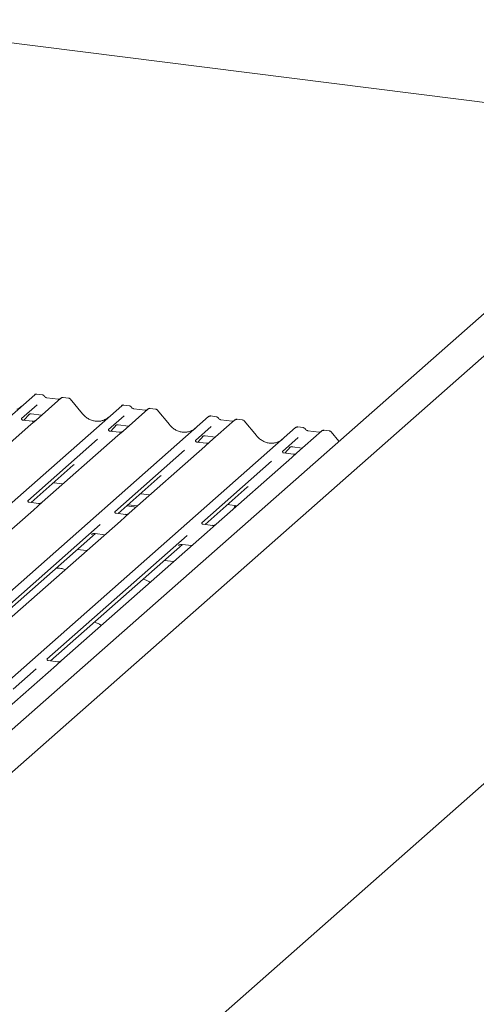
# Model space of a CAD drawing. Units: millimetres. Extents: x 5 to 415, y 5 to 292.
# Drawn here: x 355 to 366, y 122 to 146 of the extents above; entities that cross this region are included whole.
import ezdxf

# ---------------------------------------------------------------- set-up
doc = ezdxf.new("R2010")
doc.units = ezdxf.units.MM
doc.layers.add('SLD-0', color=179, linetype='Continuous')

msp = doc.modelspace()

# ---------------------------------------------------------------- linework, layer by layer
at = {"layer": 'SLD-0', "color": 179, "linetype": 'Continuous', "lineweight": 18}
for p, q in [((371.2592, 143.4857), (350.0955, 146.1521)), ((371.5301, 143.3313), (352.3539, 126.4196)), ((352.2403, 125.2647), (371.7962, 142.5114)), ((342.08, 125.1893), (355.2737, 136.8251)), ((355.2737, 136.8251), (355.274, 136.8253)), ((355.9281, 136.7426), (355.307, 136.1948)), ((355.4638, 136.8245), (355.3271, 136.8417)), ((355.8619, 136.713), (355.5788, 136.7487)), ((355.9294, 136.7437), (355.9273, 136.7419)), ((356.1183, 136.742), (355.9816, 136.7592)), ((356.4601, 136.3534), (356.1597, 136.7191)), ((344.2432, 124.9168), (357.4369, 136.5525)), ((355.3379, 136.5768), (354.9462, 136.2314)), ((357.4369, 136.5525), (357.4372, 136.5528)), ((358.0913, 136.4701), (357.4702, 135.9223)), ((357.6269, 136.5519), (357.4903, 136.5692)), ((358.0251, 136.4405), (357.742, 136.4762)), ((358.0926, 136.4712), (358.0905, 136.4694)), ((358.2814, 136.4695), (358.1448, 136.4867)), ((358.6233, 136.0809), (358.3229, 136.4466)), ((346.4063, 124.6443), (359.6, 136.28)), ((354.9501, 136.236), (354.9466, 136.2322)), ((355.2113, 136.1644), (354.9778, 136.1938)), ((355.0038, 136.1905), (355.1489, 136.3453)), ((355.1244, 136.3326), (355.1296, 136.3377)), ((355.307, 136.1948), (355.1815, 136.0842)), ((355.1894, 136.3499), (355.4461, 136.3176)), ((357.5011, 136.3043), (357.1094, 135.9588)), ((359.6, 136.28), (359.6003, 136.2803)), ((360.2544, 136.1975), (359.6333, 135.6498)), ((359.7901, 136.2794), (359.6534, 136.2966)), ((360.1882, 136.168), (359.9051, 136.2036)), ((359.9057, 136.2036), (359.9051, 136.2036)), ((360.1882, 136.168), (360.1874, 136.1681)), ((360.2557, 136.1987), (360.2536, 136.1968)), ((360.4446, 136.197), (360.3079, 136.2142)), ((360.7864, 135.8084), (360.486, 136.1741)), ((348.5695, 124.3717), (361.7632, 136.0075)), ((355.1815, 136.0842), (353.2996, 134.4245)), ((357.1133, 135.9634), (357.1098, 135.9597)), ((357.3744, 135.8919), (357.1409, 135.9213)), ((357.1669, 135.918), (357.312, 136.0727)), ((357.2876, 136.0601), (357.2927, 136.0651)), ((357.4702, 135.9223), (357.3447, 135.8117)), ((357.3525, 136.0774), (357.6093, 136.045)), ((359.6642, 136.0317), (359.2725, 135.6863)), ((361.7632, 136.0075), (361.7635, 136.0078)), ((362.4175, 135.925), (361.7964, 135.3773)), ((361.9532, 136.0069), (361.8166, 136.0241)), ((362.3514, 135.8955), (362.0683, 135.9311)), ((362.0689, 135.931), (362.0683, 135.9311)), ((362.4189, 135.9261), (362.4168, 135.9243)), ((362.6077, 135.9244), (362.4711, 135.9416)), ((356.8397, 135.721), (355.1018, 134.1883)), ((357.3447, 135.8117), (355.4627, 134.1519)), ((359.2764, 135.6909), (359.2729, 135.6872)), ((359.3301, 135.6455), (359.4752, 135.8002)), ((359.4507, 135.7876), (359.4559, 135.7926)), ((359.5157, 135.8048), (359.7724, 135.7725)), ((361.8274, 135.7592), (361.4357, 135.4138)), ((362.3514, 135.8955), (362.3505, 135.8955)), ((362.8409, 135.6682), (362.6491, 135.9016)), ((359.0029, 135.4485), (357.2649, 133.9158)), ((359.5078, 135.5391), (357.6259, 133.8794)), ((359.5376, 135.6193), (359.304, 135.6488)), ((359.6333, 135.6498), (359.5078, 135.5391)), ((361.4396, 135.4184), (361.436, 135.4146)), ((361.4932, 135.3729), (361.6383, 135.5277)), ((361.6138, 135.515), (361.619, 135.5201)), ((361.6788, 135.5323), (361.9356, 135.5)), ((361.166, 135.176), (359.4281, 133.6432)), ((361.671, 135.2666), (359.789, 133.6069)), ((361.7007, 135.3468), (361.4672, 135.3762)), ((361.7964, 135.3773), (361.671, 135.2666)), ((355.1855, 134.1444), (356.2346, 135.0697)), ((357.3486, 133.8718), (358.3978, 134.7971)), ((355.7435, 134.6365), (355.9786, 134.6069)), ((359.5117, 133.5993), (360.5609, 134.5246)), ((357.9066, 134.364), (358.1418, 134.3344)), ((355.2407, 133.9561), (351.6144, 130.758)), ((355.367, 134.1215), (355.1339, 134.1509)), ((355.4627, 134.1519), (355.2407, 133.9561)), ((357.5633, 134.0612), (357.7984, 134.0316)), ((357.5965, 134.0904), (357.8316, 134.0608)), ((360.0698, 134.0915), (360.3049, 134.0618)), ((360.239, 134.0335), (360.2184, 133.9855)), ((360.2658, 134.0668), (360.239, 134.0335)), ((360.2722, 134.0627), (360.2515, 134.0148)), ((360.2741, 134.0657), (360.2722, 134.0627)), ((357.5302, 133.849), (357.297, 133.8783)), ((357.6259, 133.8794), (357.4038, 133.6836)), ((356.9004, 133.5943), (353.4168, 130.522)), ((357.4038, 133.6836), (353.7776, 130.4855)), ((359.6933, 133.5764), (359.4602, 133.6058)), ((359.789, 133.6069), (359.567, 133.411)), ((353.5003, 130.4779), (356.784, 133.3739)), ((359.0636, 133.3218), (355.58, 130.2495)), ((359.567, 133.411), (355.9407, 130.213)), ((356.6886, 133.35), (356.6955, 133.3567)), ((356.7776, 133.3747), (357.0191, 133.3443)), ((355.6634, 130.2054), (358.9472, 133.1014)), ((356.5693, 132.9476), (356.3342, 132.9772)), ((358.8518, 133.0774), (358.8587, 133.0841)), ((358.9407, 133.1022), (359.1823, 133.0718)), ((358.7324, 132.675), (358.4973, 132.7047)), ((358.139, 119.8274), (371.5608, 131.6643)), ((355.8152, 130.1023), (354.0625, 128.5565)), ((355.5839, 130.2541), (355.5803, 130.2504)), ((355.845, 130.1825), (355.6115, 130.212)), ((355.9407, 130.213), (355.8152, 130.1023)), ((355.3103, 130.0117), (354.7362, 129.5054))]:
    msp.add_line(p, q, dxfattribs=at)
for centre, radius, start, end in [((355.3077, 136.7855), 0.0521, 81.84159, 130.66121), ((355.3092, 136.7847), 0.0537, 82.62765, 130.81081), ((355.964, 136.7021), 0.0541, 82.76388, 129.73775), ((357.4708, 136.513), 0.0521, 81.84159, 130.66121), ((357.4723, 136.5121), 0.0537, 82.62765, 130.81081), ((358.1272, 136.4296), 0.0541, 82.76388, 129.73775), ((359.634, 136.2405), 0.0521, 81.84159, 130.66121), ((359.6355, 136.2396), 0.0537, 82.62765, 130.81081), ((360.2903, 136.1571), 0.0541, 82.76388, 129.73775), ((361.7971, 135.9679), 0.0521, 81.84159, 130.66121), ((361.7986, 135.9671), 0.0537, 82.62765, 130.81081), ((362.4534, 135.8845), 0.0541, 82.76388, 129.73775)]:
    msp.add_arc(centre, radius, start, end, dxfattribs=at)
for centre, major_axis, ratio, start_param, end_param in [((354.6329, 136.9266), (-0.2245, 0.4499), 0.9134149, 3.0679172, 3.3798879), ((356.796, 136.654), (-0.2245, 0.4499), 0.9134149, 3.0679172, 3.3798879), ((358.9592, 136.3815), (-0.2245, 0.4499), 0.9134149, 3.0679172, 3.3798879), ((361.1223, 136.109), (-0.2245, 0.4499), 0.9134149, 3.0679172, 3.3798879), ((355.98, 135.3451), (0.2721, -0.2587), 0.8568657, 6.2078067, 6.2950732), ((358.1432, 135.0726), (0.2721, -0.2587), 0.8568657, 6.2078067, 6.2950732), ((360.3063, 134.8001), (0.2721, -0.2587), 0.8568657, 6.2078067, 6.2950732)]:
    msp.add_ellipse(centre, major_axis=major_axis, ratio=ratio, start_param=start_param, end_param=end_param, dxfattribs=at)
for points, knots in [([(355.3281, 136.841), (355.327, 136.8414), (355.3181, 136.844), (355.2997, 136.8406), (355.283, 136.8329), (355.2753, 136.8264), (355.274, 136.8253)], [0, 0, 0, 0, 0.06027454, 0.48235654, 0.91254702, 1, 1, 1, 1]), ([(355.5089, 136.7949), (355.5061, 136.7993), (355.4991, 136.8101), (355.4826, 136.8207), (355.4693, 136.8229), (355.4637, 136.8238)], [0, 0, 0, 0, 0.279498, 0.6924598, 1, 1, 1, 1]), ([(355.5788, 136.7487), (355.5743, 136.7495), (355.5612, 136.7518), (355.5379, 136.7633), (355.519, 136.7812), (355.5107, 136.7938), (355.5088, 136.7967)], [0, 0, 0, 0, 0.1796488, 0.5239587, 0.8885306, 1, 1, 1, 1]), ([(355.8976, 136.7201), (355.8933, 136.7175), (355.8832, 136.7115), (355.8696, 136.7125), (355.8619, 136.713)], [0, 0, 0, 0, 0.4336902, 1, 1, 1, 1]), ([(355.9816, 136.7583), (355.9788, 136.7589), (355.968, 136.7613), (355.9482, 136.756), (355.9312, 136.7475), (355.9253, 136.7395), (355.9246, 136.7385)], [0, 0, 0, 0, 0.1378013, 0.5264212, 0.9403022, 1, 1, 1, 1]), ([(356.159, 136.7185), (356.1571, 136.7212), (356.1506, 136.7301), (356.1358, 136.7388), (356.123, 136.7405), (356.118, 136.7412)], [0, 0, 0, 0, 0.2042588, 0.682667, 1, 1, 1, 1]), ([(357.4912, 136.5685), (357.4901, 136.5688), (357.4812, 136.5714), (357.4628, 136.5681), (357.4461, 136.5604), (357.4385, 136.5539), (357.4372, 136.5528)], [0, 0, 0, 0, 0.0602745, 0.4823565, 0.912547, 1, 1, 1, 1]), ([(357.6721, 136.5224), (357.6692, 136.5267), (357.6622, 136.5376), (357.6457, 136.5482), (357.6325, 136.5504), (357.6268, 136.5513)], [0, 0, 0, 0, 0.27949798, 0.69245984, 1, 1, 1, 1]), ([(357.742, 136.4762), (357.7375, 136.477), (357.7243, 136.4793), (357.7011, 136.4908), (357.6821, 136.5087), (357.6739, 136.5213), (357.6719, 136.5242)], [0, 0, 0, 0, 0.1796488, 0.5239587, 0.8885306, 1, 1, 1, 1]), ([(358.0608, 136.4475), (358.0564, 136.4449), (358.0464, 136.439), (358.0328, 136.44), (358.0251, 136.4405)], [0, 0, 0, 0, 0.4336902, 1, 1, 1, 1]), ([(358.1448, 136.4857), (358.1419, 136.4864), (358.1311, 136.4887), (358.1114, 136.4835), (358.0944, 136.475), (358.0885, 136.467), (358.0877, 136.466)], [0, 0, 0, 0, 0.1378013, 0.5264212, 0.9403022, 1, 1, 1, 1]), ([(358.3221, 136.4459), (358.3202, 136.4486), (358.3138, 136.4576), (358.2989, 136.4662), (358.2862, 136.468), (358.2811, 136.4687)], [0, 0, 0, 0, 0.2042588, 0.682667, 1, 1, 1, 1]), ([(354.9783, 136.1942), (354.9772, 136.1942), (354.9694, 136.1943), (354.9634, 136.1987), (354.9516, 136.2047), (354.9458, 136.2286), (354.9472, 136.2324), (354.9476, 136.2334)], [0, 0, 0, 0, 0.0349354, 0.237462, 0.531089, 0.8632888, 1, 1, 1, 1]), ([(355.1255, 136.3341), (355.1255, 136.3341), (355.1248, 136.3335), (355.1265, 136.335), (355.1314, 136.3382), (355.1426, 136.3443), (355.1623, 136.35), (355.1806, 136.3525), (355.1899, 136.3496), (355.1905, 136.3494)], [0, 0, 0, 0, 0.0000734, 0.1546627, 0.2618355, 0.3953073, 0.670058, 0.9759187, 1, 1, 1, 1]), ([(355.2978, 136.1863), (355.2979, 136.1864), (355.2981, 136.1865), (355.2941, 136.1835), (355.2844, 136.1773), (355.2625, 136.1675), (355.2359, 136.1609), (355.2173, 136.165), (355.2118, 136.1662)], [0, 0, 0, 0, 0.07675951, 0.17415061, 0.29131795, 0.49169711, 0.84992352, 1, 1, 1, 1]), ([(356.9946, 136.1943), (356.9684, 136.1853), (356.9141, 136.1666), (356.8246, 136.1616), (356.7324, 136.1745), (356.6426, 136.2065), (356.5592, 136.2561), (356.4992, 136.308), (356.4689, 136.3432), (356.4601, 136.3534)], [0, 0, 0, 0, 0.1484843, 0.3077445, 0.4660301, 0.623339, 0.7799255, 0.9361054, 1, 1, 1, 1]), ([(359.6544, 136.296), (359.6533, 136.2963), (359.6443, 136.2989), (359.626, 136.2956), (359.6093, 136.2878), (359.6016, 136.2814), (359.6003, 136.2803)], [0, 0, 0, 0, 0.0598176, 0.4821049, 0.9125045, 1, 1, 1, 1]), ([(359.8352, 136.2498), (359.8324, 136.2542), (359.8254, 136.265), (359.8089, 136.2757), (359.7956, 136.2778), (359.7899, 136.2788)], [0, 0, 0, 0, 0.279498, 0.6924598, 1, 1, 1, 1]), ([(359.9051, 136.2036), (359.9006, 136.2045), (359.8875, 136.2068), (359.8642, 136.2183), (359.8453, 136.2362), (359.837, 136.2487), (359.8351, 136.2517)], [0, 0, 0, 0, 0.1796488, 0.5239587, 0.8885306, 1, 1, 1, 1]), ([(360.2239, 136.175), (360.2196, 136.1724), (360.2095, 136.1664), (360.1959, 136.1674), (360.1882, 136.168)], [0, 0, 0, 0, 0.4336902, 1, 1, 1, 1]), ([(360.3079, 136.2132), (360.3051, 136.2138), (360.2943, 136.2162), (360.2745, 136.2109), (360.2575, 136.2024), (360.2516, 136.1945), (360.2509, 136.1935)], [0, 0, 0, 0, 0.1378013, 0.5264212, 0.9403022, 1, 1, 1, 1]), ([(360.4854, 136.1732), (360.4835, 136.176), (360.477, 136.185), (360.4621, 136.1937), (360.4493, 136.1955), (360.4442, 136.1962)], [0, 0, 0, 0, 0.20809522, 0.68307321, 1, 1, 1, 1]), ([(357.1414, 135.9216), (357.1403, 135.9216), (357.1325, 135.9217), (357.1265, 135.9261), (357.1148, 135.9322), (357.1089, 135.9561), (357.1104, 135.9598), (357.1108, 135.9609)], [0, 0, 0, 0, 0.0349354, 0.237462, 0.531089, 0.8632888, 1, 1, 1, 1]), ([(357.2886, 136.0616), (357.2886, 136.0616), (357.2879, 136.061), (357.2897, 136.0625), (357.2945, 136.0656), (357.3057, 136.0718), (357.3255, 136.0775), (357.3437, 136.0799), (357.353, 136.0771), (357.3537, 136.0769)], [0, 0, 0, 0, 0.0000734, 0.1546627, 0.2618355, 0.3953073, 0.670058, 0.9759187, 1, 1, 1, 1]), ([(357.4609, 135.9138), (357.461, 135.9138), (357.4612, 135.914), (357.4572, 135.911), (357.4475, 135.9047), (357.4256, 135.8949), (357.3991, 135.8884), (357.3804, 135.8925), (357.3749, 135.8937)], [0, 0, 0, 0, 0.0767595, 0.1741506, 0.2913179, 0.4916971, 0.8499235, 1, 1, 1, 1]), ([(359.1578, 135.9217), (359.1315, 135.9127), (359.0772, 135.8941), (358.9877, 135.8891), (358.8956, 135.9019), (358.8058, 135.934), (358.7223, 135.9835), (358.6623, 136.0355), (358.6321, 136.0707), (358.6233, 136.0809)], [0, 0, 0, 0, 0.1484843, 0.3077445, 0.4660301, 0.623339, 0.7799255, 0.9361054, 1, 1, 1, 1]), ([(361.8175, 136.0235), (361.8164, 136.0238), (361.8075, 136.0264), (361.7891, 136.023), (361.7724, 136.0153), (361.7648, 136.0088), (361.7635, 136.0078)], [0, 0, 0, 0, 0.0598176, 0.4821049, 0.9125045, 1, 1, 1, 1]), ([(361.9984, 135.9773), (361.9955, 135.9817), (361.9885, 135.9925), (361.972, 136.0031), (361.9588, 136.0053), (361.9531, 136.0062)], [0, 0, 0, 0, 0.279498, 0.6924598, 1, 1, 1, 1]), ([(362.0683, 135.9311), (362.0638, 135.9319), (362.0506, 135.9343), (362.0274, 135.9457), (362.0084, 135.9636), (362.0002, 135.9762), (361.9982, 135.9791)], [0, 0, 0, 0, 0.1796488, 0.5239587, 0.8885306, 1, 1, 1, 1]), ([(362.3871, 135.9025), (362.3827, 135.8999), (362.3727, 135.8939), (362.3591, 135.8949), (362.3514, 135.8955)], [0, 0, 0, 0, 0.4336902, 1, 1, 1, 1]), ([(362.471, 135.9407), (362.4682, 135.9413), (362.4574, 135.9437), (362.4377, 135.9384), (362.4207, 135.9299), (362.4148, 135.9219), (362.414, 135.9209)], [0, 0, 0, 0, 0.1378013, 0.5264212, 0.9403022, 1, 1, 1, 1]), ([(362.6486, 135.9007), (362.6466, 135.9034), (362.6401, 135.9125), (362.6252, 135.9212), (362.6124, 135.923), (362.6073, 135.9237)], [0, 0, 0, 0, 0.2080952, 0.6830732, 1, 1, 1, 1]), ([(359.3046, 135.6491), (359.3034, 135.6491), (359.2956, 135.6492), (359.2897, 135.6536), (359.2779, 135.6597), (359.2721, 135.6836), (359.2735, 135.6873), (359.2739, 135.6884)], [0, 0, 0, 0, 0.0349354, 0.237462, 0.531089, 0.8632888, 1, 1, 1, 1]), ([(359.4518, 135.7891), (359.4518, 135.7891), (359.451, 135.7885), (359.4528, 135.79), (359.4576, 135.7931), (359.4689, 135.7993), (359.4886, 135.805), (359.5069, 135.8074), (359.5162, 135.8046), (359.5168, 135.8044)], [0, 0, 0, 0, 0.00007344, 0.15466267, 0.26183554, 0.39530726, 0.67005801, 0.97591874, 1, 1, 1, 1]), ([(361.3209, 135.6492), (361.2947, 135.6402), (361.2404, 135.6215), (361.1509, 135.6166), (361.0587, 135.6294), (360.9689, 135.6614), (360.8855, 135.711), (360.8255, 135.7629), (360.7952, 135.7981), (360.7864, 135.8084)], [0, 0, 0, 0, 0.1484843, 0.3077445, 0.4660301, 0.623339, 0.7799255, 0.9361054, 1, 1, 1, 1]), ([(359.6228, 135.6403), (359.6221, 135.6398), (359.6201, 135.6383), (359.6105, 135.6321), (359.5889, 135.6225), (359.5622, 135.6159), (359.5436, 135.62), (359.538, 135.6212)], [0, 0, 0, 0, 0.07878035, 0.20947834, 0.43299757, 0.83259248, 1, 1, 1, 1]), ([(361.4677, 135.3766), (361.4666, 135.3766), (361.4588, 135.3767), (361.4528, 135.3811), (361.4411, 135.3871), (361.4352, 135.4111), (361.4367, 135.4148), (361.4371, 135.4159)], [0, 0, 0, 0, 0.0349354, 0.237462, 0.531089, 0.8632888, 1, 1, 1, 1]), ([(361.6149, 135.5166), (361.6149, 135.5166), (361.6142, 135.5159), (361.616, 135.5174), (361.6208, 135.5206), (361.632, 135.5267), (361.6518, 135.5324), (361.67, 135.5349), (361.6793, 135.532), (361.68, 135.5318)], [0, 0, 0, 0, 0.00007344, 0.15466267, 0.26183554, 0.39530726, 0.67005801, 0.97591874, 1, 1, 1, 1]), ([(361.7872, 135.3687), (361.7873, 135.3688), (361.7875, 135.3689), (361.7835, 135.3659), (361.7738, 135.3597), (361.7519, 135.3499), (361.7254, 135.3433), (361.7067, 135.3474), (361.7012, 135.3486)], [0, 0, 0, 0, 0.0767595, 0.1741506, 0.2913179, 0.4916971, 0.8499235, 1, 1, 1, 1]), ([(355.1344, 134.1513), (355.133, 134.1513), (355.125, 134.1514), (355.1183, 134.1559), (355.1073, 134.1636), (355.1002, 134.1837), (355.1045, 134.1927), (355.1035, 134.1911), (355.1035, 134.1911)], [0, 0, 0, 0, 0.0406648, 0.2454359, 0.5440133, 0.8473957, 0.9957396, 1, 1, 1, 1]), ([(355.4536, 134.1434), (355.4537, 134.1435), (355.454, 134.1438), (355.4509, 134.1414), (355.4426, 134.1358), (355.4217, 134.1256), (355.3944, 134.1181), (355.3739, 134.1221), (355.3674, 134.1234)], [0, 0, 0, 0, 0.0588704, 0.1564922, 0.2663266, 0.4464403, 0.824304, 1, 1, 1, 1]), ([(357.2975, 133.8787), (357.2962, 133.8788), (357.2882, 133.8789), (357.2814, 133.8834), (357.2704, 133.8911), (357.2633, 133.9111), (357.2676, 133.9201), (357.2666, 133.9186), (357.2666, 133.9186)], [0, 0, 0, 0, 0.0406648, 0.2454359, 0.5440133, 0.8473957, 0.9957396, 1, 1, 1, 1]), ([(357.6167, 133.8709), (357.6168, 133.871), (357.6171, 133.8712), (357.614, 133.8688), (357.6057, 133.8633), (357.5849, 133.8531), (357.5575, 133.8456), (357.5371, 133.8496), (357.5306, 133.8509)], [0, 0, 0, 0, 0.05887044, 0.15649222, 0.26632656, 0.44644034, 0.82430396, 1, 1, 1, 1]), ([(359.4607, 133.6062), (359.4593, 133.6062), (359.4513, 133.6063), (359.4446, 133.6108), (359.4336, 133.6186), (359.4265, 133.6386), (359.4308, 133.6476), (359.4298, 133.6461), (359.4297, 133.646)], [0, 0, 0, 0, 0.0406648, 0.2454359, 0.5440133, 0.8473957, 0.9957396, 1, 1, 1, 1]), ([(359.7799, 133.5984), (359.78, 133.5985), (359.7803, 133.5987), (359.7772, 133.5963), (359.7689, 133.5908), (359.748, 133.5806), (359.7207, 133.573), (359.7002, 133.5771), (359.6937, 133.5784)], [0, 0, 0, 0, 0.0588704, 0.1564922, 0.2663266, 0.4464403, 0.824304, 1, 1, 1, 1]), ([(356.6914, 133.3531), (356.6914, 133.3531), (356.6906, 133.3525), (356.6926, 133.3541), (356.698, 133.3578), (356.711, 133.3653), (356.7348, 133.3737), (356.7599, 133.3778), (356.7747, 133.3742), (356.7784, 133.3733)], [0, 0, 0, 0, 0.0016943, 0.1333577, 0.2325284, 0.3549994, 0.6037611, 0.9023194, 1, 1, 1, 1]), ([(358.8545, 133.0806), (358.8545, 133.0806), (358.8538, 133.0799), (358.8558, 133.0816), (358.8611, 133.0852), (358.8742, 133.0928), (358.898, 133.1011), (358.923, 133.1053), (358.9379, 133.1017), (358.9415, 133.1008)], [0, 0, 0, 0, 0.0016943, 0.1333577, 0.2325284, 0.3549994, 0.6037611, 0.9023194, 1, 1, 1, 1]), ([(356.0323, 132.474), (356.0086, 132.4834), (355.9646, 132.5007), (355.8875, 132.5129), (355.8367, 132.5148), (355.811, 132.5158)], [0, 0, 0, 0, 0.36705801, 0.67975865, 1, 1, 1, 1]), ([(358.1437, 132.1558), (358.1376, 132.1614), (358.1153, 132.182), (358.0606, 132.2135), (358.0036, 132.2307), (357.971, 132.2405)], [0, 0, 0, 0, 0.1364874, 0.5053994, 1, 1, 1, 1]), ([(356.9283, 131.084), (356.9223, 131.0895), (356.8999, 131.1101), (356.8453, 131.1417), (356.7883, 131.1589), (356.7557, 131.1687)], [0, 0, 0, 0, 0.13648744, 0.50539941, 1, 1, 1, 1]), ([(355.612, 130.2123), (355.6109, 130.2123), (355.6031, 130.2124), (355.5971, 130.2168), (355.5853, 130.2229), (355.5795, 130.2468), (355.5809, 130.2505), (355.5813, 130.2516)], [0, 0, 0, 0, 0.0349354, 0.237462, 0.531089, 0.8632888, 1, 1, 1, 1]), ([(355.9315, 130.2044), (355.9316, 130.2045), (355.9318, 130.2047), (355.9278, 130.2016), (355.9181, 130.1954), (355.8962, 130.1856), (355.8697, 130.1791), (355.851, 130.1832), (355.8455, 130.1844)], [0, 0, 0, 0, 0.07675951, 0.17415061, 0.29131795, 0.49169711, 0.84992352, 1, 1, 1, 1])]:
    msp.add_open_spline(points, degree=3, knots=knots, dxfattribs=at)

doc.saveas('drawing.dxf')
